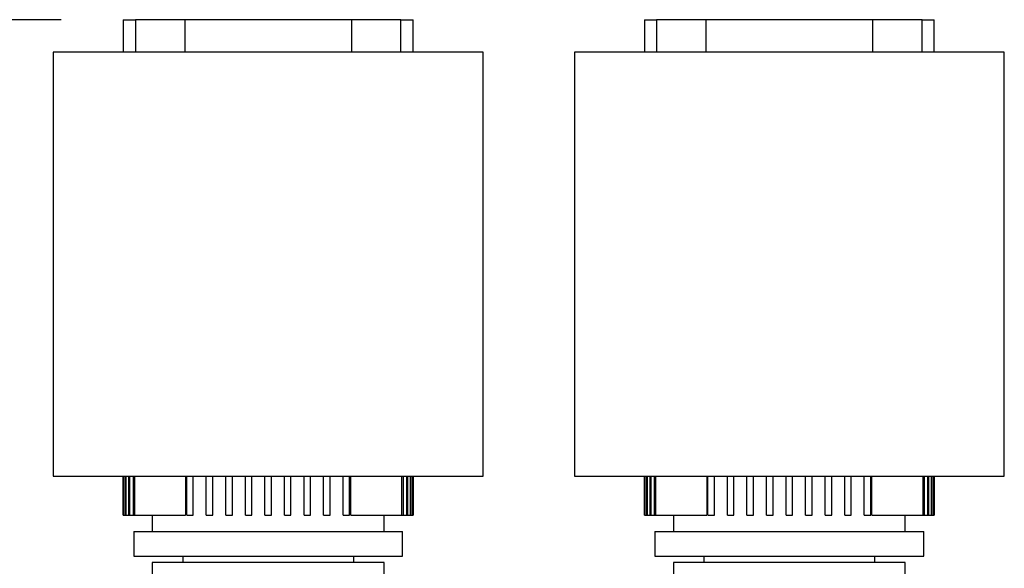
# Model space of a CAD drawing. Extents: x 0.4 to 10.6, y 0.4 to 8.1.
# Drawn here: x 6.7 to 7.5, y 3.3 to 3.7 of the extents above; entities that cross this region are included whole.
import ezdxf

# ---------------------------------------------------------------- set-up
doc = ezdxf.new("R2010")
doc.units = 0
doc.linetypes.add('SLD-SOLID', pattern=[0])
doc.layers.get('0').update_dxf_attribs({"linetype": 'CONTINUOUS'})
doc.styles.add('SLDTEXTSTYLE0', font='TXT', dxfattribs={"width": 0.75})
doc.dimstyles.new('SLDDIMSTYLE1', dxfattribs={"dimtxt": 0.125, "dimasz": 0.13, "dimexe": 0, "dimexo": 0.0625, "dimgap": 0.03125, "dimtad": 0, "dimtih": 1, "dimtoh": 1, "dimlfac": 30, "dimrnd": 1e-09, "dimzin": 12, "dimtxsty": 'SLDTEXTSTYLE0', "dimsah": 1, "dimcen": 0.09, "dimazin": 3, "dimtfac": 1, "dimtofl": 0, "dimtmove": 0, "dimatfit": 3, "dimtolj": 1, "dimtzin": 12})

# ---------------------------------------------------------------- blocks, each defined once
blk = doc.blocks.new('_D_8')
at = {"color": 7, "linetype": 'SLD-SOLID'}
for p, q in [((6.72039, 3.69209), (5.94854, 3.69209)), ((6.07354, 3.69209), (6.07354, 3.24047)), ((6.07354, 2.59041), (6.07354, 3.04203)), ((6.66659, 2.59041), (5.94854, 2.59041))]:
    blk.add_line(p, q, dxfattribs=at)
for points in [[(6.07354, 3.69209), (6.05354, 3.56209), (6.09354, 3.56209)], [(6.07354, 2.59041), (6.09354, 2.72041), (6.05354, 2.72041)]]:
    blk.add_solid(points, dxfattribs=at)
at = {"color": 7, "linetype": 'SLD-SOLID', "insert": (5.86573, 3.20316), "char_height": 0.125, "attachment_point": 1, "style": 'SLDTEXTSTYLE0'}
blk.add_mtext('33.05', dxfattribs=at)

msp = doc.modelspace()

# ---------------------------------------------------------------- linework, layer by layer
at = {"color": 7, "linetype": 'SLD-SOLID'}
for p, q in [((6.77039, 3.69209), (6.77039, 3.66585)), ((6.77039, 3.69209), (6.78023, 3.69209)), ((6.8199, 3.69209), (6.78023, 3.69209)), ((6.8199, 3.69209), (6.8199, 3.66585)), ((6.95448, 3.69209), (6.8199, 3.69209)), ((6.95448, 3.66585), (6.95448, 3.69209)), ((6.99414, 3.69209), (6.95448, 3.69209)), ((6.99414, 3.69209), (7.00399, 3.69209)), ((7.00399, 3.66585), (7.00399, 3.69209)), ((7.19034, 3.69209), (7.19034, 3.66585)), ((7.19034, 3.69209), (7.20018, 3.69209)), ((7.23985, 3.69209), (7.20018, 3.69209)), ((7.23985, 3.69209), (7.23985, 3.66585)), ((7.37443, 3.69209), (7.23985, 3.69209)), ((7.37443, 3.66585), (7.37443, 3.69209)), ((7.41409, 3.69209), (7.37443, 3.69209)), ((7.41409, 3.69209), (7.42393, 3.69209)), ((7.42393, 3.66585), (7.42393, 3.69209)), ((6.71396, 3.66585), (6.71396, 3.32464)), ((7.06042, 3.66585), (6.71396, 3.66585)), ((7.06042, 3.32464), (7.06042, 3.66585)), ((7.13391, 3.66585), (7.13391, 3.32464)), ((7.48036, 3.66585), (7.13391, 3.66585)), ((7.48036, 3.32464), (7.48036, 3.66585)), ((6.71396, 3.32464), (7.06042, 3.32464)), ((6.77039, 3.32464), (6.77039, 3.29314)), ((6.77041, 3.29314), (6.77041, 3.32464)), ((6.77076, 3.32464), (6.77076, 3.29314)), ((6.77111, 3.29314), (6.77111, 3.32464)), ((6.77217, 3.32464), (6.77217, 3.29314)), ((6.77288, 3.29314), (6.77288, 3.32464)), ((6.77467, 3.32464), (6.77467, 3.29314)), ((6.77575, 3.29314), (6.77575, 3.32464)), ((6.77828, 3.32464), (6.77828, 3.29314)), ((6.77974, 3.29314), (6.77974, 3.32464)), ((6.82067, 3.32464), (6.82067, 3.29314)), ((6.82157, 3.29314), (6.82157, 3.32464)), ((6.82682, 3.29314), (6.82682, 3.32464)), ((6.83732, 3.29314), (6.83732, 3.32464)), ((6.84257, 3.29314), (6.84257, 3.32464)), ((6.85307, 3.29314), (6.85307, 3.32464)), ((6.85832, 3.29314), (6.85832, 3.32464)), ((6.86882, 3.29314), (6.86882, 3.32464)), ((6.87407, 3.29314), (6.87407, 3.32464)), ((6.88456, 3.29314), (6.88456, 3.32464)), ((6.88981, 3.29314), (6.88981, 3.32464)), ((6.90031, 3.29314), (6.90031, 3.32464)), ((6.90556, 3.29314), (6.90556, 3.32464)), ((6.91606, 3.29314), (6.91606, 3.32464)), ((6.92131, 3.29314), (6.92131, 3.32464)), ((6.93181, 3.29314), (6.93181, 3.32464)), ((6.93706, 3.29314), (6.93706, 3.32464)), ((6.94756, 3.29314), (6.94756, 3.32464)), ((6.95281, 3.29314), (6.95281, 3.32464)), ((6.95371, 3.29314), (6.95371, 3.32464)), ((6.99464, 3.32464), (6.99464, 3.29314)), ((6.9961, 3.29314), (6.9961, 3.32464)), ((6.99863, 3.32464), (6.99863, 3.29314)), ((6.99971, 3.29314), (6.99971, 3.32464)), ((7.0015, 3.32464), (7.0015, 3.29314)), ((7.00221, 3.29314), (7.00221, 3.32464)), ((7.00327, 3.32464), (7.00327, 3.29314)), ((7.00362, 3.29314), (7.00362, 3.32464)), ((7.00397, 3.32464), (7.00397, 3.29314)), ((7.00399, 3.29314), (7.00399, 3.32464)), ((7.13391, 3.32464), (7.48036, 3.32464)), ((7.19034, 3.32464), (7.19034, 3.29314)), ((7.19035, 3.29314), (7.19035, 3.32464)), ((7.19071, 3.32464), (7.19071, 3.29314)), ((7.19106, 3.29314), (7.19106, 3.32464)), ((7.19212, 3.32464), (7.19212, 3.29314)), ((7.19283, 3.29314), (7.19283, 3.32464)), ((7.19461, 3.32464), (7.19461, 3.29314)), ((7.19569, 3.29314), (7.19569, 3.32464)), ((7.19823, 3.32464), (7.19823, 3.29314)), ((7.19969, 3.29314), (7.19969, 3.32464)), ((7.24061, 3.32464), (7.24061, 3.29314)), ((7.24152, 3.29314), (7.24152, 3.32464)), ((7.24677, 3.29314), (7.24677, 3.32464)), ((7.25727, 3.29314), (7.25727, 3.32464)), ((7.26252, 3.29314), (7.26252, 3.32464)), ((7.27302, 3.29314), (7.27302, 3.32464)), ((7.27826, 3.29314), (7.27826, 3.32464)), ((7.28876, 3.29314), (7.28876, 3.32464)), ((7.29401, 3.29314), (7.29401, 3.32464)), ((7.30451, 3.29314), (7.30451, 3.32464)), ((7.30976, 3.29314), (7.30976, 3.32464)), ((7.32026, 3.29314), (7.32026, 3.32464)), ((7.32551, 3.29314), (7.32551, 3.32464)), ((7.33601, 3.29314), (7.33601, 3.32464)), ((7.34126, 3.29314), (7.34126, 3.32464)), ((7.35176, 3.29314), (7.35176, 3.32464)), ((7.35701, 3.29314), (7.35701, 3.32464)), ((7.3675, 3.29314), (7.3675, 3.32464)), ((7.37275, 3.29314), (7.37275, 3.32464)), ((7.37366, 3.29314), (7.37366, 3.32464)), ((7.41458, 3.32464), (7.41458, 3.29314)), ((7.41604, 3.29314), (7.41604, 3.32464)), ((7.41858, 3.32464), (7.41858, 3.29314)), ((7.41966, 3.29314), (7.41966, 3.32464)), ((7.42144, 3.32464), (7.42144, 3.29314)), ((7.42215, 3.29314), (7.42215, 3.32464)), ((7.42321, 3.32464), (7.42321, 3.29314)), ((7.42357, 3.29314), (7.42357, 3.32464)), ((7.42392, 3.32464), (7.42392, 3.29314)), ((7.42393, 3.29314), (7.42393, 3.32464)), ((6.77039, 3.29314), (6.77041, 3.29314)), ((6.77041, 3.29314), (6.77076, 3.29314)), ((6.77076, 3.29314), (6.77111, 3.29314)), ((6.77111, 3.29314), (6.77217, 3.29314)), ((6.77217, 3.29314), (6.77288, 3.29314)), ((6.77288, 3.29314), (6.77467, 3.29314)), ((6.77467, 3.29314), (6.77575, 3.29314)), ((6.77575, 3.29314), (6.77828, 3.29314)), ((6.77828, 3.29314), (6.77974, 3.29314)), ((6.77974, 3.29314), (6.82067, 3.29314)), ((6.79375, 3.29314), (6.79375, 3.28002)), ((6.82157, 3.29314), (6.82682, 3.29314)), ((6.83732, 3.29314), (6.84257, 3.29314)), ((6.85307, 3.29314), (6.85832, 3.29314)), ((6.86882, 3.29314), (6.87407, 3.29314)), ((6.88456, 3.29314), (6.88981, 3.29314)), ((6.90031, 3.29314), (6.90556, 3.29314)), ((6.91606, 3.29314), (6.92131, 3.29314)), ((6.93181, 3.29314), (6.93706, 3.29314)), ((6.94756, 3.29314), (6.95281, 3.29314)), ((6.95371, 3.29314), (6.99464, 3.29314)), ((6.98063, 3.28002), (6.98063, 3.29314)), ((6.99464, 3.29314), (6.9961, 3.29314)), ((6.9961, 3.29314), (6.99863, 3.29314)), ((6.99863, 3.29314), (6.99971, 3.29314)), ((6.99971, 3.29314), (7.0015, 3.29314)), ((7.0015, 3.29314), (7.00221, 3.29314)), ((7.00221, 3.29314), (7.00327, 3.29314)), ((7.00327, 3.29314), (7.00362, 3.29314)), ((7.00362, 3.29314), (7.00397, 3.29314)), ((7.00397, 3.29314), (7.00399, 3.29314)), ((7.19034, 3.29314), (7.19035, 3.29314)), ((7.19035, 3.29314), (7.19071, 3.29314)), ((7.19071, 3.29314), (7.19106, 3.29314)), ((7.19106, 3.29314), (7.19212, 3.29314)), ((7.19212, 3.29314), (7.19283, 3.29314)), ((7.19283, 3.29314), (7.19461, 3.29314)), ((7.19461, 3.29314), (7.19569, 3.29314)), ((7.19569, 3.29314), (7.19823, 3.29314)), ((7.19823, 3.29314), (7.19969, 3.29314)), ((7.19969, 3.29314), (7.24061, 3.29314)), ((7.2137, 3.29314), (7.2137, 3.28002)), ((7.24152, 3.29314), (7.24677, 3.29314)), ((7.25727, 3.29314), (7.26252, 3.29314)), ((7.27302, 3.29314), (7.27826, 3.29314)), ((7.28876, 3.29314), (7.29401, 3.29314)), ((7.30451, 3.29314), (7.30976, 3.29314)), ((7.32026, 3.29314), (7.32551, 3.29314)), ((7.33601, 3.29314), (7.34126, 3.29314)), ((7.35176, 3.29314), (7.35701, 3.29314)), ((7.3675, 3.29314), (7.37275, 3.29314)), ((7.37366, 3.29314), (7.41458, 3.29314)), ((7.40057, 3.28002), (7.40057, 3.29314)), ((7.41458, 3.29314), (7.41604, 3.29314)), ((7.41604, 3.29314), (7.41858, 3.29314)), ((7.41858, 3.29314), (7.41966, 3.29314)), ((7.41966, 3.29314), (7.42144, 3.29314)), ((7.42144, 3.29314), (7.42215, 3.29314)), ((7.42215, 3.29314), (7.42321, 3.29314)), ((7.42321, 3.29314), (7.42357, 3.29314)), ((7.42357, 3.29314), (7.42392, 3.29314)), ((7.42392, 3.29314), (7.42393, 3.29314)), ((6.77892, 3.28002), (6.77892, 3.26033)), ((6.77892, 3.28002), (6.88719, 3.28002)), ((6.88719, 3.28002), (6.99546, 3.28002)), ((6.99546, 3.26033), (6.99546, 3.28002)), ((7.19887, 3.28002), (7.19887, 3.26033)), ((7.19887, 3.28002), (7.30714, 3.28002)), ((7.30714, 3.28002), (7.4154, 3.28002)), ((7.4154, 3.26033), (7.4154, 3.28002)), ((6.77892, 3.26033), (6.88719, 3.26033)), ((6.79375, 3.25509), (6.79375, 3.2459)), ((6.88719, 3.25509), (6.79375, 3.25509)), ((6.81829, 3.26033), (6.81829, 3.25509)), ((6.88719, 3.26033), (6.99546, 3.26033)), ((6.98063, 3.25509), (6.88719, 3.25509)), ((6.95609, 3.25509), (6.95609, 3.26033)), ((6.98063, 3.2459), (6.98063, 3.25509)), ((7.19887, 3.26033), (7.30714, 3.26033)), ((7.2137, 3.25509), (7.2137, 3.2459)), ((7.30714, 3.25509), (7.2137, 3.25509)), ((7.23824, 3.26033), (7.23824, 3.25509)), ((7.30714, 3.26033), (7.4154, 3.26033)), ((7.40057, 3.25509), (7.30714, 3.25509)), ((7.37603, 3.25509), (7.37603, 3.26033)), ((7.40057, 3.2459), (7.40057, 3.25509))]:
    msp.add_line(p, q, dxfattribs=at)
at = {"color": 8, "linetype": 'SLD-SOLID'}
for p, q in [((6.78023, 3.69209), (6.78023, 3.66585)), ((6.99414, 3.66585), (6.99414, 3.69209)), ((7.20018, 3.69209), (7.20018, 3.66585)), ((7.41409, 3.66585), (7.41409, 3.69209))]:
    msp.add_line(p, q, dxfattribs=at)

# ---------------------------------------------------------------- dimensions: what is measured, and where the dimension line sits
at = {"color": 7, "linetype": 'SLD-SOLID'}
dim = msp.add_linear_dim(base=(6.07354, 2.59041), p1=(6.77039, 3.69209), p2=(6.71659, 2.59041), angle=90, dimstyle='SLDDIMSTYLE1', dxfattribs=at)
dim.commit()
dim.dimension.update_dxf_attribs({"geometry": '_D_8', "text_midpoint": (6.07354, 3.14125), "dimtype": 160})

doc.saveas('drawing.dxf')
